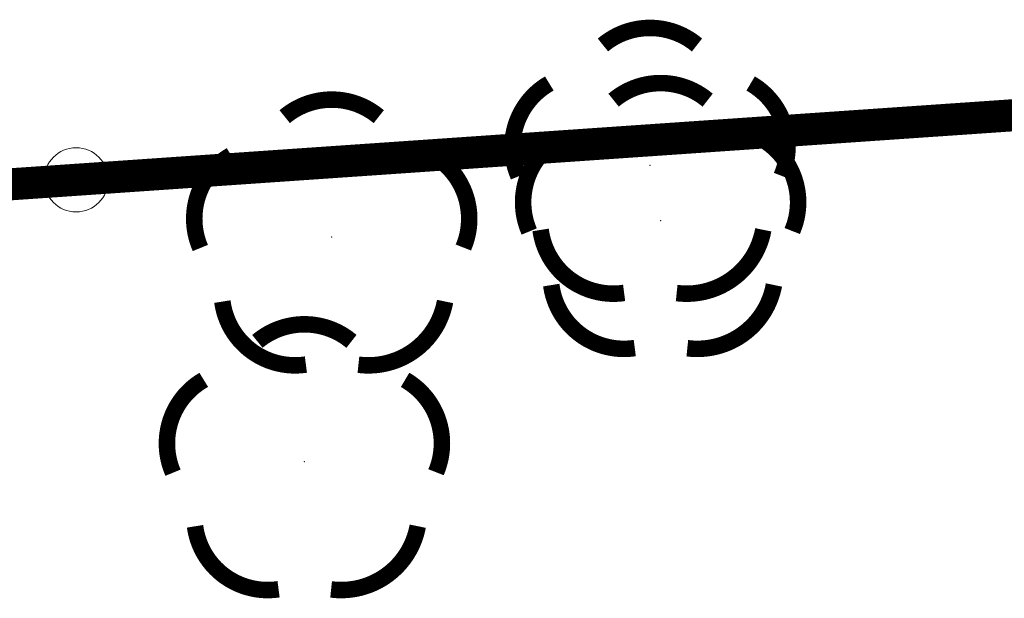
# Model space of a CAD drawing. Extents: x 4552602 to 4554253, y 5914497 to 5915850.
# Drawn here: x 4553360 to 4553366, y 5914509 to 5914512 of the extents above; entities that cross this region are included whole.
import ezdxf

# ---------------------------------------------------------------- set-up
doc = ezdxf.new("R2010")
doc.units = 0
doc.header["$MEASUREMENT"] = 0
doc.linetypes.add('901', pattern=[0])
for name, color, linetype, lineweight in [('DRZEWA_LISCIASTE_10_12_200', 252, 'Continuous', 9), ('SZOPO', 252, 'Continuous', 9), ('SZZPZ', 252, 'Continuous', 9)]:
    doc.layers.add(name, color=color, linetype=linetype, lineweight=lineweight)

msp = doc.modelspace()

# ---------------------------------------------------------------- linework, layer by layer
at = {"layer": 'DRZEWA_LISCIASTE_10_12_200', "const_width": 0.09}
for points in [[(4553363.5714, 5914512.0899), (4553363.5823, 5914512.0987), (4553363.5934, 5914512.1071), (4553363.6049, 5914512.1151), (4553363.6166, 5914512.1226), (4553363.6286, 5914512.1298), (4553363.6408, 5914512.1366), (4553363.6533, 5914512.1429), (4553363.6659, 5914512.1487), (4553363.6788, 5914512.1542), (4553363.6918, 5914512.1591), (4553363.7051, 5914512.1637), (4553363.7184, 5914512.1677), (4553363.7319, 5914512.1713), (4553363.7455, 5914512.1744), (4553363.7592, 5914512.1771), (4553363.773, 5914512.1792), (4553363.7869, 5914512.1809), (4553363.8008, 5914512.1821), (4553363.8147, 5914512.1828), (4553363.8287, 5914512.183), (4553363.8427, 5914512.1827), (4553363.8566, 5914512.182), (4553363.8705, 5914512.1807), (4553363.8844, 5914512.179), (4553363.8981, 5914512.1768), (4553363.9118, 5914512.1741), (4553363.9254, 5914512.1709), (4553363.9389, 5914512.1673), (4553363.9523, 5914512.1632), (4553363.9655, 5914512.1586), (4553363.9785, 5914512.1536), (4553363.9913, 5914512.1481), (4553364.004, 5914512.1422), (4553364.0164, 5914512.1358), (4553364.0286, 5914512.129), (4553364.0405, 5914512.1218), (4553364.0522, 5914512.1142), (4553364.0637, 5914512.1061), (4553364.0844, 5914512.0899)], [(4553363.1111, 5914511.3734), (4553363.1058, 5914511.3863), (4553363.1009, 5914511.3993), (4553363.0965, 5914511.4126), (4553363.0925, 5914511.426), (4553363.089, 5914511.4395), (4553363.086, 5914511.4531), (4553363.0834, 5914511.4668), (4553363.0813, 5914511.4807), (4553363.0798, 5914511.4945), (4553363.0787, 5914511.5084), (4553363.078, 5914511.5224), (4553363.0779, 5914511.5364), (4553363.0783, 5914511.5503), (4553363.0791, 5914511.5642), (4553363.0805, 5914511.5781), (4553363.0823, 5914511.592), (4553363.0846, 5914511.6058), (4553363.0874, 5914511.6194), (4553363.0906, 5914511.633), (4553363.0943, 5914511.6465), (4553363.0985, 5914511.6598), (4553363.1032, 5914511.673), (4553363.1083, 5914511.6859), (4553363.1139, 5914511.6988), (4553363.1199, 5914511.7114), (4553363.1263, 5914511.7237), (4553363.1332, 5914511.7359), (4553363.1405, 5914511.7478), (4553363.1482, 5914511.7595), (4553363.1563, 5914511.7708), (4553363.1648, 5914511.7819), (4553363.1736, 5914511.7927), (4553363.1829, 5914511.8031), (4553363.1925, 5914511.8133), (4553363.2025, 5914511.8231), (4553363.2128, 5914511.8325), (4553363.2234, 5914511.8416), (4553363.2343, 5914511.8503), (4553363.2455, 5914511.8586), (4553363.257, 5914511.8665), (4553363.2788, 5914511.8799)], [(4553364.377, 5914511.8799), (4553364.389, 5914511.8728), (4553364.4007, 5914511.8652), (4553364.4122, 5914511.8572), (4553364.4233, 5914511.8489), (4553364.4342, 5914511.8401), (4553364.4448, 5914511.831), (4553364.455, 5914511.8215), (4553364.4649, 5914511.8116), (4553364.4744, 5914511.8014), (4553364.4836, 5914511.7909), (4553364.4925, 5914511.7801), (4553364.5009, 5914511.769), (4553364.5089, 5914511.7576), (4553364.5166, 5914511.7459), (4553364.5238, 5914511.7339), (4553364.5306, 5914511.7217), (4553364.537, 5914511.7093), (4553364.5429, 5914511.6967), (4553364.5484, 5914511.6838), (4553364.5534, 5914511.6708), (4553364.558, 5914511.6576), (4553364.5621, 5914511.6443), (4553364.5658, 5914511.6308), (4553364.5689, 5914511.6172), (4553364.5716, 5914511.6035), (4553364.5739, 5914511.5897), (4553364.5756, 5914511.5759), (4553364.5769, 5914511.562), (4553364.5776, 5914511.548), (4553364.5779, 5914511.5341), (4553364.5777, 5914511.5201), (4553364.577, 5914511.5062), (4553364.5758, 5914511.4922), (4553364.5742, 5914511.4784), (4553364.572, 5914511.4646), (4553364.5694, 5914511.4509), (4553364.5663, 5914511.4373), (4553364.5627, 5914511.4238), (4553364.5586, 5914511.4104), (4553364.5541, 5914511.3972), (4553364.5458, 5914511.376)], [(4553363.6869, 5914510.7374), (4553363.673, 5914510.7356), (4553363.6591, 5914510.7342), (4553363.6452, 5914510.7334), (4553363.6312, 5914510.733), (4553363.6173, 5914510.7331), (4553363.6033, 5914510.7338), (4553363.5894, 5914510.7349), (4553363.5755, 5914510.7364), (4553363.5617, 5914510.7385), (4553363.548, 5914510.7411), (4553363.5344, 5914510.7441), (4553363.5209, 5914510.7476), (4553363.5075, 5914510.7516), (4553363.4942, 5914510.756), (4553363.4812, 5914510.7609), (4553363.4683, 5914510.7662), (4553363.4556, 5914510.772), (4553363.4431, 5914510.7783), (4553363.4308, 5914510.7849), (4553363.4188, 5914510.792), (4553363.407, 5914510.7995), (4553363.3955, 5914510.8074), (4553363.3843, 5914510.8157), (4553363.3734, 5914510.8244), (4553363.3627, 5914510.8335), (4553363.3525, 5914510.843), (4553363.3425, 5914510.8527), (4553363.3329, 5914510.8629), (4553363.3236, 5914510.8733), (4553363.3148, 5914510.8841), (4553363.3063, 5914510.8952), (4553363.2982, 5914510.9066), (4553363.2905, 5914510.9182), (4553363.2832, 5914510.9301), (4553363.2763, 5914510.9423), (4553363.2699, 5914510.9547), (4553363.2639, 5914510.9673), (4553363.2583, 5914510.9801), (4553363.2532, 5914510.9931), (4553363.2485, 5914511.0062), (4553363.2443, 5914511.0195), (4553363.2406, 5914511.033), (4553363.2373, 5914511.0466), (4553363.2346, 5914511.0603), (4553363.2313, 5914511.0809)], [(4553364.446, 5914511.0815), (4553364.443, 5914511.0669), (4553364.4396, 5914511.0525), (4553364.4357, 5914511.0382), (4553364.4312, 5914511.0241), (4553364.4263, 5914511.0101), (4553364.4209, 5914510.9962), (4553364.415, 5914510.9826), (4553364.4087, 5914510.9692), (4553364.4019, 5914510.956), (4553364.3946, 5914510.9431), (4553364.3869, 5914510.9305), (4553364.3787, 5914510.9181), (4553364.3701, 5914510.906), (4553364.3611, 5914510.8942), (4553364.3517, 5914510.8827), (4553364.3419, 5914510.8716), (4553364.3317, 5914510.8608), (4553364.3211, 5914510.8504), (4553364.3102, 5914510.8403), (4553364.299, 5914510.8307), (4553364.2874, 5914510.8214), (4553364.2755, 5914510.8126), (4553364.2633, 5914510.8041), (4553364.2508, 5914510.7961), (4553364.238, 5914510.7886), (4553364.225, 5914510.7815), (4553364.2117, 5914510.7748), (4553364.1982, 5914510.7686), (4553364.1846, 5914510.7629), (4553364.1707, 5914510.7577), (4553364.1566, 5914510.753), (4553364.1424, 5914510.7487), (4553364.128, 5914510.745), (4553364.1136, 5914510.7417), (4553364.099, 5914510.739), (4553364.0843, 5914510.7368), (4553364.0696, 5914510.735), (4553364.0548, 5914510.7339), (4553364.04, 5914510.7332), (4553364.0251, 5914510.733), (4553364.0103, 5914510.7334), (4553363.9955, 5914510.7342), (4553363.9735, 5914510.7365)]]:
    msp.add_lwpolyline(points, dxfattribs=at)
at = {"layer": 'DRZEWA_LISCIASTE_10_12_200'}
msp.add_point((4553363.8279, 5914511.433, 172.3082), dxfattribs=at)
at = {"layer": 'SZOPO', "linetype": '901', "const_width": 0.175}
msp.add_lwpolyline([(4553368.18, 5914511.87), (4553351.49, 5914510.72)], dxfattribs=at)
at = {"layer": 'SZOPO'}
msp.add_circle((4553360.6977, 5914511.3544), 0.175, dxfattribs=at)
at = {"layer": 'SZZPZ', "const_width": 0.09}
for points in [[(4553363.6295, 5914511.7889), (4553363.6404, 5914511.7977), (4553363.6515, 5914511.8061), (4553363.663, 5914511.8141), (4553363.6747, 5914511.8216), (4553363.6867, 5914511.8288), (4553363.6989, 5914511.8356), (4553363.7114, 5914511.8419), (4553363.724, 5914511.8477), (4553363.7369, 5914511.8532), (4553363.7499, 5914511.8581), (4553363.7632, 5914511.8627), (4553363.7765, 5914511.8667), (4553363.79, 5914511.8703), (4553363.8036, 5914511.8734), (4553363.8173, 5914511.8761), (4553363.8311, 5914511.8782), (4553363.845, 5914511.8799), (4553363.8589, 5914511.8811), (4553363.8728, 5914511.8818), (4553363.8868, 5914511.882), (4553363.9008, 5914511.8817), (4553363.9147, 5914511.881), (4553363.9286, 5914511.8797), (4553363.9425, 5914511.878), (4553363.9562, 5914511.8758), (4553363.9699, 5914511.8731), (4553363.9835, 5914511.8699), (4553363.997, 5914511.8663), (4553364.0104, 5914511.8622), (4553364.0236, 5914511.8576), (4553364.0366, 5914511.8526), (4553364.0494, 5914511.8471), (4553364.0621, 5914511.8412), (4553364.0745, 5914511.8348), (4553364.0867, 5914511.828), (4553364.0986, 5914511.8208), (4553364.1103, 5914511.8132), (4553364.1218, 5914511.8051), (4553364.1425, 5914511.7889)], [(4553361.8355, 5914511.6989), (4553361.8464, 5914511.7077), (4553361.8575, 5914511.7161), (4553361.869, 5914511.7241), (4553361.8807, 5914511.7316), (4553361.8927, 5914511.7388), (4553361.9049, 5914511.7456), (4553361.9174, 5914511.7519), (4553361.93, 5914511.7577), (4553361.9429, 5914511.7632), (4553361.9559, 5914511.7681), (4553361.9692, 5914511.7727), (4553361.9825, 5914511.7767), (4553361.996, 5914511.7803), (4553362.0096, 5914511.7834), (4553362.0233, 5914511.7861), (4553362.0371, 5914511.7882), (4553362.051, 5914511.7899), (4553362.0649, 5914511.7911), (4553362.0788, 5914511.7918), (4553362.0928, 5914511.792), (4553362.1068, 5914511.7917), (4553362.1207, 5914511.791), (4553362.1346, 5914511.7897), (4553362.1485, 5914511.788), (4553362.1622, 5914511.7858), (4553362.1759, 5914511.7831), (4553362.1895, 5914511.7799), (4553362.203, 5914511.7763), (4553362.2164, 5914511.7722), (4553362.2296, 5914511.7676), (4553362.2426, 5914511.7626), (4553362.2554, 5914511.7571), (4553362.2681, 5914511.7512), (4553362.2805, 5914511.7448), (4553362.2927, 5914511.738), (4553362.3046, 5914511.7308), (4553362.3163, 5914511.7232), (4553362.3278, 5914511.7151), (4553362.3485, 5914511.6989)], [(4553363.1692, 5914511.0724), (4553363.1639, 5914511.0853), (4553363.159, 5914511.0983), (4553363.1546, 5914511.1116), (4553363.1506, 5914511.125), (4553363.1471, 5914511.1385), (4553363.1441, 5914511.1521), (4553363.1415, 5914511.1658), (4553363.1394, 5914511.1797), (4553363.1379, 5914511.1935), (4553363.1368, 5914511.2074), (4553363.1361, 5914511.2214), (4553363.136, 5914511.2354), (4553363.1364, 5914511.2493), (4553363.1372, 5914511.2632), (4553363.1386, 5914511.2771), (4553363.1404, 5914511.291), (4553363.1427, 5914511.3048), (4553363.1455, 5914511.3184), (4553363.1487, 5914511.332), (4553363.1524, 5914511.3455), (4553363.1566, 5914511.3588), (4553363.1613, 5914511.372), (4553363.1664, 5914511.3849), (4553363.172, 5914511.3978), (4553363.178, 5914511.4104), (4553363.1844, 5914511.4227), (4553363.1913, 5914511.4349), (4553363.1986, 5914511.4468), (4553363.2063, 5914511.4585), (4553363.2144, 5914511.4698), (4553363.2229, 5914511.4809), (4553363.2317, 5914511.4917), (4553363.241, 5914511.5021), (4553363.2506, 5914511.5123), (4553363.2606, 5914511.5221), (4553363.2709, 5914511.5315), (4553363.2815, 5914511.5406), (4553363.2924, 5914511.5493), (4553363.3036, 5914511.5576), (4553363.3151, 5914511.5655), (4553363.3369, 5914511.5789)], [(4553364.4351, 5914511.5789), (4553364.4471, 5914511.5718), (4553364.4588, 5914511.5642), (4553364.4703, 5914511.5562), (4553364.4814, 5914511.5479), (4553364.4923, 5914511.5391), (4553364.5029, 5914511.53), (4553364.5131, 5914511.5205), (4553364.523, 5914511.5106), (4553364.5325, 5914511.5004), (4553364.5417, 5914511.4899), (4553364.5506, 5914511.4791), (4553364.559, 5914511.468), (4553364.567, 5914511.4566), (4553364.5747, 5914511.4449), (4553364.5819, 5914511.4329), (4553364.5887, 5914511.4207), (4553364.5951, 5914511.4083), (4553364.601, 5914511.3957), (4553364.6065, 5914511.3828), (4553364.6115, 5914511.3698), (4553364.6161, 5914511.3566), (4553364.6202, 5914511.3433), (4553364.6239, 5914511.3298), (4553364.627, 5914511.3162), (4553364.6297, 5914511.3025), (4553364.632, 5914511.2887), (4553364.6337, 5914511.2749), (4553364.635, 5914511.261), (4553364.6357, 5914511.247), (4553364.636, 5914511.2331), (4553364.6358, 5914511.2191), (4553364.6351, 5914511.2052), (4553364.6339, 5914511.1912), (4553364.6323, 5914511.1774), (4553364.6301, 5914511.1636), (4553364.6275, 5914511.1499), (4553364.6244, 5914511.1363), (4553364.6208, 5914511.1228), (4553364.6167, 5914511.1094), (4553364.6122, 5914511.0962), (4553364.6039, 5914511.075)], [(4553361.3752, 5914510.9824), (4553361.3699, 5914510.9953), (4553361.365, 5914511.0083), (4553361.3606, 5914511.0216), (4553361.3566, 5914511.035), (4553361.3531, 5914511.0485), (4553361.3501, 5914511.0621), (4553361.3475, 5914511.0758), (4553361.3454, 5914511.0897), (4553361.3439, 5914511.1035), (4553361.3428, 5914511.1174), (4553361.3421, 5914511.1314), (4553361.342, 5914511.1454), (4553361.3424, 5914511.1593), (4553361.3432, 5914511.1732), (4553361.3446, 5914511.1871), (4553361.3464, 5914511.201), (4553361.3487, 5914511.2148), (4553361.3515, 5914511.2284), (4553361.3547, 5914511.242), (4553361.3584, 5914511.2555), (4553361.3626, 5914511.2688), (4553361.3673, 5914511.282), (4553361.3724, 5914511.2949), (4553361.378, 5914511.3078), (4553361.384, 5914511.3204), (4553361.3904, 5914511.3327), (4553361.3973, 5914511.3449), (4553361.4046, 5914511.3568), (4553361.4123, 5914511.3685), (4553361.4204, 5914511.3798), (4553361.4289, 5914511.3909), (4553361.4377, 5914511.4017), (4553361.447, 5914511.4121), (4553361.4566, 5914511.4223), (4553361.4666, 5914511.4321), (4553361.4769, 5914511.4415), (4553361.4875, 5914511.4506), (4553361.4984, 5914511.4593), (4553361.5096, 5914511.4676), (4553361.5211, 5914511.4755), (4553361.5429, 5914511.4889)], [(4553362.6411, 5914511.4889), (4553362.6531, 5914511.4818), (4553362.6648, 5914511.4742), (4553362.6763, 5914511.4662), (4553362.6874, 5914511.4579), (4553362.6983, 5914511.4491), (4553362.7089, 5914511.44), (4553362.7191, 5914511.4305), (4553362.729, 5914511.4206), (4553362.7385, 5914511.4104), (4553362.7477, 5914511.3999), (4553362.7566, 5914511.3891), (4553362.765, 5914511.378), (4553362.773, 5914511.3666), (4553362.7807, 5914511.3549), (4553362.7879, 5914511.3429), (4553362.7947, 5914511.3307), (4553362.8011, 5914511.3183), (4553362.807, 5914511.3057), (4553362.8125, 5914511.2928), (4553362.8175, 5914511.2798), (4553362.8221, 5914511.2666), (4553362.8262, 5914511.2533), (4553362.8299, 5914511.2398), (4553362.833, 5914511.2262), (4553362.8357, 5914511.2125), (4553362.838, 5914511.1987), (4553362.8397, 5914511.1849), (4553362.841, 5914511.171), (4553362.8417, 5914511.157), (4553362.842, 5914511.1431), (4553362.8418, 5914511.1291), (4553362.8411, 5914511.1152), (4553362.8399, 5914511.1012), (4553362.8383, 5914511.0874), (4553362.8361, 5914511.0736), (4553362.8335, 5914511.0599), (4553362.8304, 5914511.0463), (4553362.8268, 5914511.0328), (4553362.8227, 5914511.0194), (4553362.8182, 5914511.0062), (4553362.8099, 5914510.985)], [(4553363.745, 5914510.4364), (4553363.7311, 5914510.4346), (4553363.7172, 5914510.4332), (4553363.7033, 5914510.4324), (4553363.6893, 5914510.432), (4553363.6754, 5914510.4321), (4553363.6614, 5914510.4328), (4553363.6475, 5914510.4339), (4553363.6336, 5914510.4354), (4553363.6198, 5914510.4375), (4553363.6061, 5914510.4401), (4553363.5925, 5914510.4431), (4553363.579, 5914510.4466), (4553363.5656, 5914510.4506), (4553363.5523, 5914510.455), (4553363.5393, 5914510.4599), (4553363.5264, 5914510.4652), (4553363.5137, 5914510.471), (4553363.5012, 5914510.4773), (4553363.4889, 5914510.4839), (4553363.4769, 5914510.491), (4553363.4651, 5914510.4985), (4553363.4536, 5914510.5064), (4553363.4424, 5914510.5147), (4553363.4315, 5914510.5234), (4553363.4208, 5914510.5325), (4553363.4106, 5914510.542), (4553363.4006, 5914510.5517), (4553363.391, 5914510.5619), (4553363.3817, 5914510.5723), (4553363.3729, 5914510.5831), (4553363.3644, 5914510.5942), (4553363.3563, 5914510.6056), (4553363.3486, 5914510.6172), (4553363.3413, 5914510.6291), (4553363.3344, 5914510.6413), (4553363.328, 5914510.6537), (4553363.322, 5914510.6663), (4553363.3164, 5914510.6791), (4553363.3113, 5914510.6921), (4553363.3066, 5914510.7052), (4553363.3024, 5914510.7185), (4553363.2987, 5914510.732), (4553363.2954, 5914510.7456), (4553363.2927, 5914510.7593), (4553363.2894, 5914510.7799)], [(4553364.5041, 5914510.7805), (4553364.5011, 5914510.7659), (4553364.4977, 5914510.7515), (4553364.4938, 5914510.7372), (4553364.4893, 5914510.7231), (4553364.4844, 5914510.7091), (4553364.479, 5914510.6952), (4553364.4731, 5914510.6816), (4553364.4668, 5914510.6682), (4553364.46, 5914510.655), (4553364.4527, 5914510.6421), (4553364.445, 5914510.6295), (4553364.4368, 5914510.6171), (4553364.4282, 5914510.605), (4553364.4192, 5914510.5932), (4553364.4098, 5914510.5817), (4553364.4, 5914510.5706), (4553364.3898, 5914510.5598), (4553364.3792, 5914510.5494), (4553364.3683, 5914510.5393), (4553364.3571, 5914510.5297), (4553364.3455, 5914510.5204), (4553364.3336, 5914510.5116), (4553364.3214, 5914510.5031), (4553364.3089, 5914510.4951), (4553364.2961, 5914510.4876), (4553364.2831, 5914510.4805), (4553364.2698, 5914510.4738), (4553364.2563, 5914510.4676), (4553364.2427, 5914510.4619), (4553364.2288, 5914510.4567), (4553364.2147, 5914510.452), (4553364.2005, 5914510.4477), (4553364.1861, 5914510.444), (4553364.1717, 5914510.4407), (4553364.1571, 5914510.438), (4553364.1424, 5914510.4358), (4553364.1277, 5914510.434), (4553364.1129, 5914510.4329), (4553364.0981, 5914510.4322), (4553364.0832, 5914510.432), (4553364.0684, 5914510.4324), (4553364.0536, 5914510.4332), (4553364.0316, 5914510.4355)], [(4553361.951, 5914510.3464), (4553361.9371, 5914510.3446), (4553361.9232, 5914510.3432), (4553361.9093, 5914510.3424), (4553361.8953, 5914510.342), (4553361.8814, 5914510.3421), (4553361.8674, 5914510.3428), (4553361.8535, 5914510.3439), (4553361.8396, 5914510.3454), (4553361.8258, 5914510.3475), (4553361.8121, 5914510.3501), (4553361.7985, 5914510.3531), (4553361.785, 5914510.3566), (4553361.7716, 5914510.3606), (4553361.7583, 5914510.365), (4553361.7453, 5914510.3699), (4553361.7324, 5914510.3752), (4553361.7197, 5914510.381), (4553361.7072, 5914510.3873), (4553361.6949, 5914510.3939), (4553361.6829, 5914510.401), (4553361.6711, 5914510.4085), (4553361.6596, 5914510.4164), (4553361.6484, 5914510.4247), (4553361.6375, 5914510.4334), (4553361.6268, 5914510.4425), (4553361.6166, 5914510.452), (4553361.6066, 5914510.4617), (4553361.597, 5914510.4719), (4553361.5877, 5914510.4823), (4553361.5789, 5914510.4931), (4553361.5704, 5914510.5042), (4553361.5623, 5914510.5156), (4553361.5546, 5914510.5272), (4553361.5473, 5914510.5391), (4553361.5404, 5914510.5513), (4553361.534, 5914510.5637), (4553361.528, 5914510.5763), (4553361.5224, 5914510.5891), (4553361.5173, 5914510.6021), (4553361.5126, 5914510.6152), (4553361.5084, 5914510.6285), (4553361.5047, 5914510.642), (4553361.5014, 5914510.6556), (4553361.4987, 5914510.6693), (4553361.4954, 5914510.6899)], [(4553362.7101, 5914510.6905), (4553362.7071, 5914510.6759), (4553362.7037, 5914510.6615), (4553362.6998, 5914510.6472), (4553362.6953, 5914510.6331), (4553362.6904, 5914510.6191), (4553362.685, 5914510.6052), (4553362.6791, 5914510.5916), (4553362.6728, 5914510.5782), (4553362.666, 5914510.565), (4553362.6587, 5914510.5521), (4553362.651, 5914510.5395), (4553362.6428, 5914510.5271), (4553362.6342, 5914510.515), (4553362.6252, 5914510.5032), (4553362.6158, 5914510.4917), (4553362.606, 5914510.4806), (4553362.5958, 5914510.4698), (4553362.5852, 5914510.4594), (4553362.5743, 5914510.4493), (4553362.5631, 5914510.4397), (4553362.5515, 5914510.4304), (4553362.5396, 5914510.4216), (4553362.5274, 5914510.4131), (4553362.5149, 5914510.4051), (4553362.5021, 5914510.3976), (4553362.4891, 5914510.3905), (4553362.4758, 5914510.3838), (4553362.4623, 5914510.3776), (4553362.4487, 5914510.3719), (4553362.4348, 5914510.3667), (4553362.4207, 5914510.362), (4553362.4065, 5914510.3577), (4553362.3921, 5914510.354), (4553362.3777, 5914510.3507), (4553362.3631, 5914510.348), (4553362.3484, 5914510.3458), (4553362.3337, 5914510.344), (4553362.3189, 5914510.3429), (4553362.3041, 5914510.3422), (4553362.2892, 5914510.342), (4553362.2744, 5914510.3424), (4553362.2596, 5914510.3432), (4553362.2376, 5914510.3455)], [(4553361.6865, 5914510.4729), (4553361.6974, 5914510.4817), (4553361.7085, 5914510.4901), (4553361.72, 5914510.4981), (4553361.7317, 5914510.5056), (4553361.7437, 5914510.5128), (4553361.7559, 5914510.5196), (4553361.7684, 5914510.5259), (4553361.781, 5914510.5317), (4553361.7939, 5914510.5372), (4553361.8069, 5914510.5421), (4553361.8202, 5914510.5467), (4553361.8335, 5914510.5507), (4553361.847, 5914510.5543), (4553361.8606, 5914510.5574), (4553361.8743, 5914510.5601), (4553361.8881, 5914510.5622), (4553361.902, 5914510.5639), (4553361.9159, 5914510.5651), (4553361.9298, 5914510.5658), (4553361.9438, 5914510.566), (4553361.9578, 5914510.5657), (4553361.9717, 5914510.565), (4553361.9856, 5914510.5637), (4553361.9995, 5914510.562), (4553362.0132, 5914510.5598), (4553362.0269, 5914510.5571), (4553362.0405, 5914510.5539), (4553362.054, 5914510.5503), (4553362.0674, 5914510.5462), (4553362.0806, 5914510.5416), (4553362.0936, 5914510.5366), (4553362.1064, 5914510.5311), (4553362.1191, 5914510.5252), (4553362.1315, 5914510.5188), (4553362.1437, 5914510.512), (4553362.1556, 5914510.5048), (4553362.1673, 5914510.4972), (4553362.1788, 5914510.4891), (4553362.1995, 5914510.4729)], [(4553361.2262, 5914509.7564), (4553361.2209, 5914509.7693), (4553361.216, 5914509.7823), (4553361.2116, 5914509.7956), (4553361.2076, 5914509.809), (4553361.2041, 5914509.8225), (4553361.2011, 5914509.8361), (4553361.1985, 5914509.8498), (4553361.1964, 5914509.8637), (4553361.1949, 5914509.8775), (4553361.1938, 5914509.8914), (4553361.1931, 5914509.9054), (4553361.193, 5914509.9194), (4553361.1934, 5914509.9333), (4553361.1942, 5914509.9472), (4553361.1956, 5914509.9611), (4553361.1974, 5914509.975), (4553361.1997, 5914509.9888), (4553361.2025, 5914510.0024), (4553361.2057, 5914510.016), (4553361.2094, 5914510.0295), (4553361.2136, 5914510.0428), (4553361.2183, 5914510.056), (4553361.2234, 5914510.0689), (4553361.229, 5914510.0818), (4553361.235, 5914510.0944), (4553361.2414, 5914510.1067), (4553361.2483, 5914510.1189), (4553361.2556, 5914510.1308), (4553361.2633, 5914510.1425), (4553361.2714, 5914510.1538), (4553361.2799, 5914510.1649), (4553361.2887, 5914510.1757), (4553361.298, 5914510.1861), (4553361.3076, 5914510.1963), (4553361.3176, 5914510.2061), (4553361.3279, 5914510.2155), (4553361.3385, 5914510.2246), (4553361.3494, 5914510.2333), (4553361.3606, 5914510.2416), (4553361.3721, 5914510.2495), (4553361.3939, 5914510.2629)], [(4553362.4921, 5914510.2629), (4553362.5041, 5914510.2558), (4553362.5158, 5914510.2482), (4553362.5273, 5914510.2402), (4553362.5384, 5914510.2319), (4553362.5493, 5914510.2231), (4553362.5599, 5914510.214), (4553362.5701, 5914510.2045), (4553362.58, 5914510.1946), (4553362.5895, 5914510.1844), (4553362.5987, 5914510.1739), (4553362.6076, 5914510.1631), (4553362.616, 5914510.152), (4553362.624, 5914510.1406), (4553362.6317, 5914510.1289), (4553362.6389, 5914510.1169), (4553362.6457, 5914510.1047), (4553362.6521, 5914510.0923), (4553362.658, 5914510.0797), (4553362.6635, 5914510.0668), (4553362.6685, 5914510.0538), (4553362.6731, 5914510.0406), (4553362.6772, 5914510.0273), (4553362.6809, 5914510.0138), (4553362.684, 5914510.0002), (4553362.6867, 5914509.9865), (4553362.689, 5914509.9727), (4553362.6907, 5914509.9589), (4553362.692, 5914509.945), (4553362.6927, 5914509.931), (4553362.693, 5914509.9171), (4553362.6928, 5914509.9031), (4553362.6921, 5914509.8892), (4553362.6909, 5914509.8752), (4553362.6893, 5914509.8614), (4553362.6871, 5914509.8476), (4553362.6845, 5914509.8339), (4553362.6814, 5914509.8203), (4553362.6778, 5914509.8068), (4553362.6737, 5914509.7934), (4553362.6692, 5914509.7802), (4553362.6609, 5914509.759)], [(4553361.802, 5914509.1204), (4553361.7881, 5914509.1186), (4553361.7742, 5914509.1172), (4553361.7603, 5914509.1164), (4553361.7463, 5914509.116), (4553361.7324, 5914509.1161), (4553361.7184, 5914509.1168), (4553361.7045, 5914509.1179), (4553361.6906, 5914509.1194), (4553361.6768, 5914509.1215), (4553361.6631, 5914509.1241), (4553361.6495, 5914509.1271), (4553361.636, 5914509.1306), (4553361.6226, 5914509.1346), (4553361.6093, 5914509.139), (4553361.5963, 5914509.1439), (4553361.5834, 5914509.1492), (4553361.5707, 5914509.155), (4553361.5582, 5914509.1613), (4553361.5459, 5914509.1679), (4553361.5339, 5914509.175), (4553361.5221, 5914509.1825), (4553361.5106, 5914509.1904), (4553361.4994, 5914509.1987), (4553361.4885, 5914509.2074), (4553361.4778, 5914509.2165), (4553361.4676, 5914509.226), (4553361.4576, 5914509.2357), (4553361.448, 5914509.2459), (4553361.4387, 5914509.2563), (4553361.4299, 5914509.2671), (4553361.4214, 5914509.2782), (4553361.4133, 5914509.2896), (4553361.4056, 5914509.3012), (4553361.3983, 5914509.3131), (4553361.3914, 5914509.3253), (4553361.385, 5914509.3377), (4553361.379, 5914509.3503), (4553361.3734, 5914509.3631), (4553361.3683, 5914509.3761), (4553361.3636, 5914509.3892), (4553361.3594, 5914509.4025), (4553361.3557, 5914509.416), (4553361.3524, 5914509.4296), (4553361.3497, 5914509.4433), (4553361.3464, 5914509.4639)], [(4553362.5611, 5914509.4645), (4553362.5581, 5914509.4499), (4553362.5547, 5914509.4355), (4553362.5508, 5914509.4212), (4553362.5463, 5914509.4071), (4553362.5414, 5914509.3931), (4553362.536, 5914509.3792), (4553362.5301, 5914509.3656), (4553362.5238, 5914509.3522), (4553362.517, 5914509.339), (4553362.5097, 5914509.3261), (4553362.502, 5914509.3135), (4553362.4938, 5914509.3011), (4553362.4852, 5914509.289), (4553362.4762, 5914509.2772), (4553362.4668, 5914509.2657), (4553362.457, 5914509.2546), (4553362.4468, 5914509.2438), (4553362.4362, 5914509.2334), (4553362.4253, 5914509.2233), (4553362.4141, 5914509.2137), (4553362.4025, 5914509.2044), (4553362.3906, 5914509.1956), (4553362.3784, 5914509.1871), (4553362.3659, 5914509.1791), (4553362.3531, 5914509.1716), (4553362.3401, 5914509.1645), (4553362.3268, 5914509.1578), (4553362.3133, 5914509.1516), (4553362.2997, 5914509.1459), (4553362.2858, 5914509.1407), (4553362.2717, 5914509.136), (4553362.2575, 5914509.1317), (4553362.2431, 5914509.128), (4553362.2287, 5914509.1247), (4553362.2141, 5914509.122), (4553362.1994, 5914509.1198), (4553362.1847, 5914509.118), (4553362.1699, 5914509.1169), (4553362.1551, 5914509.1162), (4553362.1402, 5914509.116), (4553362.1254, 5914509.1164), (4553362.1106, 5914509.1172), (4553362.0886, 5914509.1195)]]:
    msp.add_lwpolyline(points, dxfattribs=at)
at = {"layer": 'SZZPZ'}
for p in [(4553363.886, 5914511.132), (4553362.092, 5914511.042), (4553361.943, 5914509.816)]:
    msp.add_point(p, dxfattribs=at)

doc.saveas('drawing.dxf')
